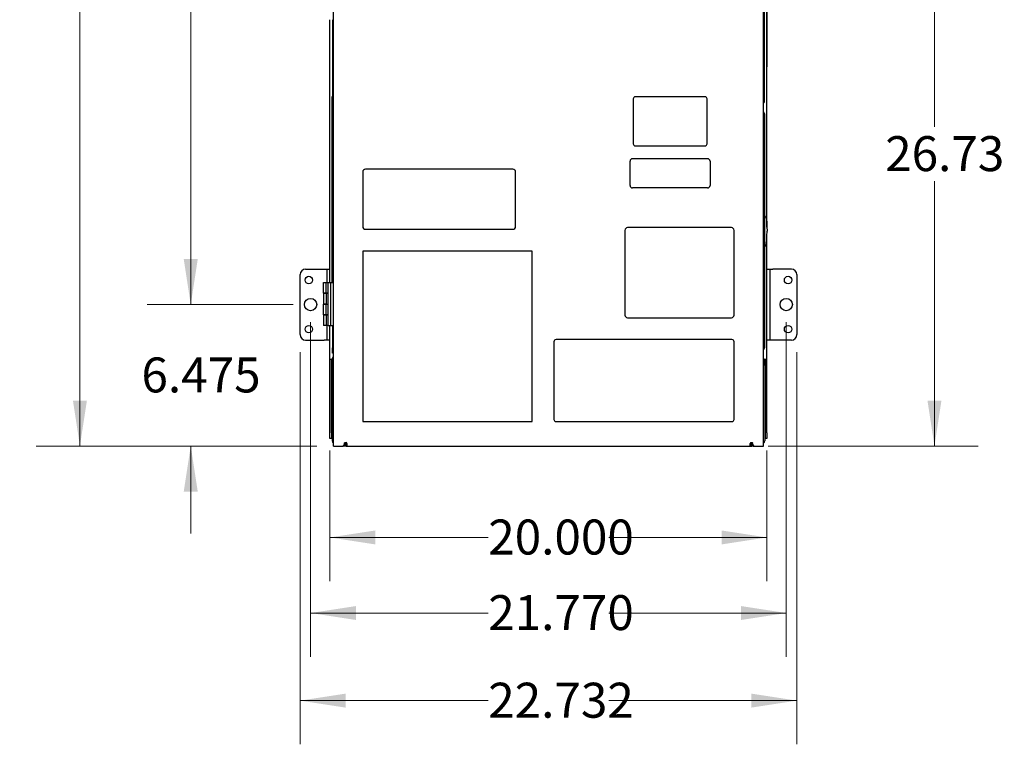
# Model space of a CAD drawing. Units: inches. Extents: x 0.1 to 16.9, y 0.1 to 10.9.
# Drawn here: x 2.3 to 5.1, y 6.2 to 8.3 of the extents above; entities that cross this region are included whole.
import ezdxf

# ---------------------------------------------------------------- set-up
doc = ezdxf.new("R2010")
doc.units = ezdxf.units.IN
doc.header["$MEASUREMENT"] = 0
doc.styles.add('SLDTEXTSTYLE0', font='TXT', dxfattribs={"width": 0.605})
doc.dimstyles.new('SLDDIMSTYLE1', dxfattribs={"dimtxt": 0.1, "dimasz": 0.13, "dimexe": 0, "dimexo": 0.0625, "dimgap": 0.025, "dimtad": 0, "dimtih": 1, "dimtoh": 1, "dimdec": 3, "dimlfac": 16, "dimrnd": 1e-09, "dimzin": 4, "dimdsep": 46, "dimtxsty": 'SLDTEXTSTYLE0', "dimsah": 1, "dimcen": 0.09, "dimadec": 0, "dimazin": 1, "dimtfac": 1, "dimtdec": 3, "dimtofl": 0, "dimtmove": 0, "dimatfit": 3, "dimfxl": 0, "dimfrac": 2, "dimtolj": 1, "dimtzin": 12, "dimarcsym": 0})
doc.dimstyles.new('SLDDIMSTYLE2', dxfattribs={"dimtxt": 0.1, "dimasz": 0.13, "dimexe": 0, "dimexo": 0.0625, "dimgap": 0.025, "dimtad": 0, "dimtih": 1, "dimtoh": 1, "dimlfac": 16, "dimrnd": 1e-09, "dimzin": 12, "dimdsep": 46, "dimtxsty": 'SLDTEXTSTYLE0', "dimsah": 1, "dimcen": 0.09, "dimadec": 0, "dimazin": 3, "dimtfac": 1, "dimtdec": 3, "dimtofl": 0, "dimtmove": 0, "dimatfit": 3, "dimfxl": 0, "dimfrac": 2, "dimtolj": 1, "dimtzin": 12, "dimarcsym": 0})
doc.dimstyles.new('SLDDIMSTYLE3', dxfattribs={"dimtxt": 0.1, "dimasz": 0.13, "dimexe": 0, "dimexo": 0.0625, "dimgap": 0.025, "dimtad": 0, "dimtih": 1, "dimtoh": 1, "dimdec": 3, "dimlfac": 16, "dimrnd": 1e-09, "dimzin": 12, "dimdsep": 46, "dimtxsty": 'SLDTEXTSTYLE0', "dimsah": 1, "dimcen": 0.09, "dimadec": 0, "dimazin": 3, "dimtfac": 1, "dimtdec": 3, "dimtofl": 0, "dimtmove": 0, "dimatfit": 3, "dimfxl": 0, "dimfrac": 2, "dimtolj": 1, "dimtzin": 12, "dimarcsym": 0})
doc.dimstyles.new('SLDDIMSTYLE4', dxfattribs={"dimtxt": 0.1, "dimasz": 0.13, "dimexe": 0, "dimexo": 0.0625, "dimgap": 0.025, "dimtad": 0, "dimtih": 1, "dimtoh": 1, "dimdec": 3, "dimlfac": 16, "dimrnd": 1e-09, "dimzin": 12, "dimdsep": 46, "dimtxsty": 'SLDTEXTSTYLE0', "dimsah": 1, "dimcen": 0.09, "dimadec": 0, "dimazin": 3, "dimtfac": 1, "dimtdec": 3, "dimtmove": 0, "dimatfit": 0, "dimfxl": 0, "dimfrac": 2, "dimtolj": 1, "dimtzin": 12, "dimarcsym": 0})

# ---------------------------------------------------------------- blocks, each defined once
blk = doc.blocks.new('_D_6')
at = {"color": 7, "linetype": 'Continuous', "lineweight": 18}
for p, q in [((4.1393, 8.7608), (5.0541, 8.7608)), ((4.9291, 8.7608), (4.9291, 8.0032)), ((4.9291, 7.0899), (4.9291, 7.8476)), ((4.4537, 7.0899), (5.0541, 7.0899))]:
    blk.add_line(p, q, dxfattribs=at)
for points in [[(4.9291, 8.7608), (4.9091, 8.6308), (4.9491, 8.6308)], [(4.9291, 7.0899), (4.9491, 7.2199), (4.9091, 7.2199)]]:
    blk.add_solid(points, dxfattribs=at)
at = {"color": 7, "linetype": 'Continuous', "lineweight": 18, "insert": (4.7881, 7.9765), "char_height": 0.1, "attachment_point": 1, "style": 'SLDTEXTSTYLE0'}
blk.add_mtext('26.73', dxfattribs=at)
blk = doc.blocks.new('_D_7')
at = {"color": 7, "linetype": 'Continuous', "lineweight": 18}
for p, q in [((3.2, 7.0774), (3.2, 6.7035)), ((4.45, 7.0774), (4.45, 6.7035)), ((3.2, 6.8285), (3.6527, 6.8285)), ((4.45, 6.8285), (3.9973, 6.8285))]:
    blk.add_line(p, q, dxfattribs=at)
for points in [[(3.2, 6.8285), (3.33, 6.8085), (3.33, 6.8485)], [(4.45, 6.8285), (4.32, 6.8485), (4.32, 6.8085)]]:
    blk.add_solid(points, dxfattribs=at)
at = {"color": 7, "linetype": 'Continuous', "lineweight": 18, "insert": (3.6527, 6.8797), "char_height": 0.1, "attachment_point": 1, "style": 'SLDTEXTSTYLE0'}
blk.add_mtext('20.000', dxfattribs=at)
blk = doc.blocks.new('_D_8')
at = {"color": 7, "linetype": 'Continuous', "lineweight": 18}
for p, q in [((3.1447, 7.4446), (3.1447, 6.4873)), ((4.5053, 7.4446), (4.5053, 6.4873)), ((3.1447, 6.6123), (3.6527, 6.6123)), ((4.5053, 6.6123), (3.9973, 6.6123))]:
    blk.add_line(p, q, dxfattribs=at)
for points in [[(3.1447, 6.6123), (3.2747, 6.5923), (3.2747, 6.6323)], [(4.5053, 6.6123), (4.3753, 6.6323), (4.3753, 6.5923)]]:
    blk.add_solid(points, dxfattribs=at)
at = {"color": 7, "linetype": 'Continuous', "lineweight": 18, "insert": (3.6527, 6.6635), "char_height": 0.1, "attachment_point": 1, "style": 'SLDTEXTSTYLE0'}
blk.add_mtext('21.770', dxfattribs=at)
blk = doc.blocks.new('_D_9')
at = {"color": 7, "linetype": 'Continuous', "lineweight": 18}
for p, q in [((3.1146, 7.3587), (3.1146, 6.2367)), ((4.5354, 7.3587), (4.5354, 6.2367)), ((3.1146, 6.3617), (3.6527, 6.3617)), ((4.5354, 6.3617), (3.9973, 6.3617))]:
    blk.add_line(p, q, dxfattribs=at)
for points in [[(3.1146, 6.3617), (3.2446, 6.3417), (3.2446, 6.3817)], [(4.5354, 6.3617), (4.4054, 6.3817), (4.4054, 6.3417)]]:
    blk.add_solid(points, dxfattribs=at)
at = {"color": 7, "linetype": 'Continuous', "lineweight": 18, "insert": (3.6527, 6.4129), "char_height": 0.1, "attachment_point": 1, "style": 'SLDTEXTSTYLE0'}
blk.add_mtext('22.732', dxfattribs=at)
blk = doc.blocks.new('_D_10')
at = {"color": 7, "linetype": 'Continuous', "lineweight": 18}
for p, q in [((2.8017, 7.4946), (2.8017, 7.7446)), ((3.0947, 7.4946), (2.6767, 7.4946)), ((3.1622, 7.0899), (2.6767, 7.0899)), ((2.8017, 7.0899), (2.8017, 6.8399))]:
    blk.add_line(p, q, dxfattribs=at)
for points in [[(2.8017, 7.4946), (2.8217, 7.6246), (2.7817, 7.6246)], [(2.8017, 7.0899), (2.7817, 6.9599), (2.8217, 6.9599)]]:
    blk.add_solid(points, dxfattribs=at)
at = {"color": 7, "linetype": 'Continuous', "lineweight": 18, "insert": (2.6607, 7.3434), "char_height": 0.1, "attachment_point": 1, "style": 'SLDTEXTSTYLE0'}
blk.add_mtext('6.475', dxfattribs=at)
blk = doc.blocks.new('_D_11')
at = {"color": 7, "linetype": 'Continuous', "lineweight": 18}
for p, q in [((3.0947, 9.3607), (2.6767, 9.3607)), ((2.8017, 9.3607), (2.8017, 8.5055)), ((2.8017, 7.4946), (2.8017, 8.3499)), ((3.0947, 7.4946), (2.6767, 7.4946))]:
    blk.add_line(p, q, dxfattribs=at)
for points in [[(2.8017, 9.3607), (2.7817, 9.2307), (2.8217, 9.2307)], [(2.8017, 7.4946), (2.8217, 7.6246), (2.7817, 7.6246)]]:
    blk.add_solid(points, dxfattribs=at)
at = {"color": 7, "linetype": 'Continuous', "lineweight": 18, "insert": (2.6294, 8.4788), "char_height": 0.1, "attachment_point": 1, "style": 'SLDTEXTSTYLE0'}
blk.add_mtext('29.858', dxfattribs=at)
blk = doc.blocks.new('_D_12')
at = {"color": 7, "linetype": 'Continuous', "lineweight": 18}
for p, q in [((3.1637, 9.8743), (2.3597, 9.8743)), ((2.4847, 9.8743), (2.4847, 8.8209)), ((2.4847, 7.0899), (2.4847, 8.6654)), ((3.1622, 7.0899), (2.3597, 7.0899))]:
    blk.add_line(p, q, dxfattribs=at)
for points in [[(2.4847, 9.8743), (2.4647, 9.7443), (2.5047, 9.7443)], [(2.4847, 7.0899), (2.5047, 7.2199), (2.4647, 7.2199)]]:
    blk.add_solid(points, dxfattribs=at)
at = {"color": 7, "linetype": 'Continuous', "lineweight": 18, "insert": (2.3124, 8.7943), "char_height": 0.1, "attachment_point": 1, "style": 'SLDTEXTSTYLE0'}
blk.add_mtext('44.550', dxfattribs=at)

msp = doc.modelspace()

# ---------------------------------------------------------------- linework, layer by layer
at = {"color": 7, "linetype": 'Continuous', "lineweight": 25}
for p, q in [((3.209987, 7.089911), (3.209987, 8.630536)), ((4.4403, 7.089911), (4.4403, 8.630536)), ((4.443132, 8.077436), (4.443132, 8.436811)), ((4.45, 7.715952), (4.45, 8.44853)), ((4.450625, 8.182124), (4.450625, 8.432124)), ((3.2, 7.557708), (3.2, 8.309646)), ((3.206875, 8.309646), (3.206875, 7.557693)), ((4.45, 8.174311), (4.450625, 8.174311)), ((4.450625, 8.174311), (4.450625, 8.182124)), ((3.20625, 8.082136), (3.20625, 8.089949)), ((3.20625, 8.089949), (3.206875, 8.089949)), ((4.272401, 8.089349), (4.073964, 8.089349)), ((3.20625, 7.557693), (3.20625, 8.082136)), ((4.067714, 8.083099), (4.067714, 7.954974)), ((4.278651, 7.954974), (4.278651, 8.083099)), ((4.4403, 8.071497), (4.440936, 8.072133)), ((4.4403, 8.039936), (4.443211, 8.039936)), ((4.443211, 8.039936), (4.443211, 8.024311)), ((4.4403, 8.010686), (4.443211, 8.010686)), ((4.443211, 8.024311), (4.443211, 8.010686)), ((4.443211, 8.010686), (4.443211, 7.400436)), ((4.073964, 7.948724), (4.272401, 7.948724)), ((4.058364, 7.835678), (4.058364, 7.904575)), ((4.27982, 7.911957), (4.065746, 7.911957)), ((4.287202, 7.904575), (4.287202, 7.835678)), ((3.293511, 7.874099), (3.293511, 7.717849)), ((3.723199, 7.881911), (3.301324, 7.881911)), ((3.731011, 7.717849), (3.731011, 7.874099)), ((4.27982, 7.828296), (4.065746, 7.828296)), ((4.445672, 7.746295), (4.443211, 7.746295)), ((3.301324, 7.710036), (3.723199, 7.710036)), ((4.043511, 7.706911), (4.043511, 7.464724)), ((4.348199, 7.714724), (4.051324, 7.714724)), ((4.356011, 7.464724), (4.356011, 7.706911)), ((4.45, 7.338374), (4.45, 7.692976)), ((4.445672, 7.662633), (4.443211, 7.662633)), ((3.777886, 7.647536), (3.293511, 7.647536)), ((3.293511, 7.647536), (3.293511, 7.160036)), ((3.777886, 7.160036), (3.777886, 7.647536)), ((3.114625, 7.408686), (3.114625, 7.580561)), ((3.13025, 7.596186), (3.183125, 7.596186)), ((3.183125, 7.596186), (3.191562, 7.596186)), ((3.191562, 7.596186), (3.2, 7.596186)), ((3.191562, 7.580561), (3.191562, 7.596186)), ((3.191562, 7.557708), (3.191562, 7.580561)), ((4.45, 7.596186), (4.458437, 7.596186)), ((4.458437, 7.596186), (4.458437, 7.580561)), ((4.458437, 7.596186), (4.466875, 7.596186)), ((4.458437, 7.580561), (4.458437, 7.408686)), ((4.51975, 7.596186), (4.466875, 7.596186)), ((4.535375, 7.580561), (4.535375, 7.408686)), ((3.18169, 7.526919), (3.18169, 7.557677)), ((3.18169, 7.557677), (3.189072, 7.557677)), ((3.187862, 7.557708), (3.187831, 7.557677)), ((3.187862, 7.557708), (3.200125, 7.557708)), ((3.189072, 7.526919), (3.189072, 7.557677)), ((3.189072, 7.557677), (3.195224, 7.557677)), ((3.195224, 7.434646), (3.195224, 7.557677)), ((3.195224, 7.557677), (3.202606, 7.557677)), ((3.200156, 7.557677), (3.200125, 7.557708)), ((3.200141, 7.557693), (3.209987, 7.557693)), ((3.202606, 7.434646), (3.202606, 7.557677)), ((3.202606, 7.557677), (3.209987, 7.557677)), ((3.18169, 7.526935), (3.18169, 7.496177)), ((3.18169, 7.526935), (3.189072, 7.526935)), ((3.189072, 7.526919), (3.18169, 7.526919)), ((3.189072, 7.526935), (3.189072, 7.496177)), ((3.189072, 7.526935), (3.193993, 7.526935)), ((3.195224, 7.526919), (3.189072, 7.526919)), ((3.193993, 7.526935), (3.195224, 7.526935)), ((3.189072, 7.496177), (3.18169, 7.496177)), ((3.18169, 7.465404), (3.18169, 7.496161)), ((3.18169, 7.496161), (3.189072, 7.496161)), ((3.186612, 7.496177), (3.186612, 7.496161)), ((3.189072, 7.496177), (3.193993, 7.496177)), ((3.189072, 7.465404), (3.189072, 7.496161)), ((3.189072, 7.496161), (3.195224, 7.496161)), ((3.195224, 7.496177), (3.193993, 7.496177)), ((3.18169, 7.465419), (3.18169, 7.434661)), ((3.18169, 7.465419), (3.189072, 7.465419)), ((3.189072, 7.465404), (3.18169, 7.465404)), ((3.189072, 7.465419), (3.189072, 7.434661)), ((3.189072, 7.465419), (3.193993, 7.465419)), ((3.195224, 7.465404), (3.189072, 7.465404)), ((3.193993, 7.465419), (3.195224, 7.465419)), ((4.051324, 7.456911), (4.348199, 7.456911)), ((3.189072, 7.434661), (3.18169, 7.434661)), ((3.187846, 7.434661), (3.187862, 7.434646)), ((3.195224, 7.434646), (3.187862, 7.434646)), ((3.193993, 7.434661), (3.189072, 7.434661)), ((3.191562, 7.408686), (3.191562, 7.434646)), ((3.191562, 7.393061), (3.191562, 7.408686)), ((3.195224, 7.434661), (3.193993, 7.434661)), ((3.195224, 7.434646), (3.202606, 7.434646)), ((3.2, 7.338374), (3.2, 7.434646)), ((3.202606, 7.434646), (3.209987, 7.434646)), ((3.206875, 7.434646), (3.206875, 7.371199)), ((4.458437, 7.408686), (4.458437, 7.393061)), ((3.13025, 7.393061), (3.183125, 7.393061)), ((3.191562, 7.393061), (3.183125, 7.393061)), ((3.2, 7.393061), (3.191562, 7.393061)), ((3.840386, 7.388161), (3.840386, 7.166286)), ((4.349761, 7.394411), (3.846636, 7.394411)), ((4.356011, 7.166286), (4.356011, 7.388161)), ((4.443211, 7.400436), (4.4403, 7.400436)), ((4.443211, 7.400436), (4.443211, 7.386811)), ((4.443211, 7.386811), (4.443211, 7.371186)), ((4.458437, 7.393061), (4.45, 7.393061)), ((4.466875, 7.393061), (4.458437, 7.393061)), ((4.51975, 7.393061), (4.466875, 7.393061)), ((3.206875, 7.355574), (3.206875, 7.371199)), ((3.209987, 7.355574), (3.206875, 7.355574)), ((4.443211, 7.371186), (4.4403, 7.371186)), ((3.2, 7.338374), (3.20625, 7.338374)), ((3.2, 7.127436), (3.2, 7.338374)), ((3.204669, 7.127436), (3.204669, 7.338374)), ((3.206, 7.338374), (3.206, 7.313061)), ((3.20625, 7.339153), (3.20625, 7.331914)), ((3.20625, 7.331914), (3.209987, 7.331914)), ((3.20625, 7.316289), (3.20625, 7.331914)), ((3.209527, 7.345531), (3.208443, 7.344447)), ((4.4403, 7.338465), (4.441557, 7.337208)), ((4.4403, 7.331914), (4.44375, 7.331914)), ((4.441581, 7.338374), (4.440391, 7.338374)), ((4.441581, 7.338374), (4.45, 7.338374)), ((4.44375, 7.331914), (4.44375, 7.316289)), ((4.444, 7.320164), (4.444, 7.338374)), ((4.445331, 7.127436), (4.445331, 7.338374)), ((4.45, 7.127436), (4.45, 7.338374)), ((3.206, 7.313061), (3.20625, 7.313061)), ((3.20625, 7.316289), (3.20625, 7.105026)), ((4.44375, 7.320164), (4.444375, 7.320164)), ((4.44375, 7.316289), (4.44375, 7.105026)), ((4.44375, 7.304539), (4.444375, 7.304539)), ((4.444375, 7.320164), (4.444375, 7.313914)), ((4.444375, 7.313914), (4.444375, 7.304539)), ((4.444375, 7.296726), (4.444375, 7.304539)), ((4.444375, 7.124851), (4.444375, 7.296726)), ((3.20625, 7.251995), (3.2049, 7.252202)), ((4.444375, 7.221532), (4.4451, 7.221421)), ((3.293511, 7.160036), (3.777886, 7.160036)), ((3.846636, 7.160036), (4.349761, 7.160036)), ((3.2, 7.111811), (3.2, 7.127436)), ((3.204669, 7.127436), (3.204669, 7.111811)), ((4.445331, 7.111811), (4.445331, 7.127436)), ((4.45, 7.127436), (4.45, 7.111811)), ((3.204669, 7.111811), (3.2, 7.111811)), ((3.20625, 7.111811), (3.204669, 7.111811)), ((3.243897, 7.097539), (3.248121, 7.097539)), ((4.406391, 7.097539), (4.402166, 7.097539)), ((4.44375, 7.117039), (4.444375, 7.117039)), ((4.445331, 7.111811), (4.44375, 7.111811)), ((4.444375, 7.117039), (4.444375, 7.124851)), ((4.45, 7.111811), (4.445331, 7.111811)), ((3.209987, 7.089911), (3.212221, 7.089911)), ((3.212221, 7.089911), (3.237352, 7.089911)), ((3.237352, 7.089911), (3.239824, 7.093407)), ((3.240004, 7.089911), (3.237352, 7.089911)), ((3.240004, 7.089911), (3.242475, 7.093407)), ((3.243537, 7.089911), (3.240004, 7.089911)), ((3.243896, 7.097536), (3.241245, 7.097536)), ((3.241245, 7.094265), (3.241245, 7.097536)), ((3.243896, 7.094265), (3.241245, 7.094265)), ((3.243537, 7.093661), (3.242681, 7.093661)), ((3.243537, 7.089911), (3.243537, 7.093661)), ((3.245191, 7.093661), (3.243537, 7.093661)), ((3.245191, 7.089911), (3.243537, 7.089911)), ((3.243896, 7.094265), (3.243896, 7.097536)), ((3.245191, 7.093661), (3.246636, 7.093661)), ((3.246636, 7.089911), (3.245191, 7.089911)), ((3.246636, 7.093661), (3.246636, 7.089911)), ((3.246636, 7.089911), (4.403651, 7.089911)), ((3.248121, 7.097536), (3.248121, 7.090696)), ((4.402166, 7.090696), (4.402166, 7.097536)), ((4.403651, 7.089911), (4.403651, 7.093661)), ((4.403651, 7.093661), (4.405096, 7.093661)), ((4.403651, 7.089911), (4.405096, 7.089911)), ((4.405096, 7.093661), (4.40675, 7.093661)), ((4.405096, 7.089911), (4.40675, 7.089911)), ((4.406391, 7.097536), (4.409043, 7.097536)), ((4.406391, 7.094265), (4.406391, 7.097536)), ((4.406391, 7.094265), (4.409043, 7.094265)), ((4.40675, 7.089911), (4.40675, 7.093661)), ((4.407607, 7.093661), (4.40675, 7.093661)), ((4.410284, 7.089911), (4.40675, 7.089911)), ((4.410284, 7.089911), (4.407812, 7.093407)), ((4.409043, 7.094265), (4.409043, 7.097536)), ((4.410284, 7.089911), (4.412936, 7.089911)), ((4.412936, 7.089911), (4.410464, 7.093407)), ((4.412936, 7.089911), (4.438067, 7.089911)), ((4.438067, 7.089911), (4.4403, 7.089911))]:
    msp.add_line(p, q, dxfattribs=at)
at = {"color": 7, "linetype": 'Continuous', "lineweight": 25, "flags": 128}
msp.add_lwpolyline([(3.209527, 7.345531), (3.209774, 7.345804), (3.209987, 7.346091)], dxfattribs=at)
at = {"color": 7, "linetype": 'Continuous', "lineweight": 25}
for centre, radius in [((3.1395, 7.564936), 0.01075), ((4.5105, 7.564936), 0.01075), ((3.144687, 7.494624), 0.017594), ((4.505312, 7.494624), 0.017594), ((3.1395, 7.424311), 0.01075), ((4.5105, 7.424311), 0.01075)]:
    msp.add_circle(centre, radius, dxfattribs=at)
for centre, radius, start, end in [((4.073964, 8.083099), 0.00625, 90, 180), ((4.272401, 8.083099), 0.00625, 0, 90), ((4.435632, 8.077436), 0.0075, 315.00051, 0.000071), ((4.435711, 8.039936), 0.0075, 0, 52.275329), ((4.073964, 7.954974), 0.00625, 180, 270), ((4.272401, 7.954974), 0.00625, 270, 0), ((4.065746, 7.904575), 0.007382, 90, 180), ((4.27982, 7.904575), 0.007382, 360, 90), ((3.301324, 7.874099), 0.007812, 90, 180), ((3.723199, 7.874099), 0.007812, 0, 90), ((4.065746, 7.835678), 0.007382, 180, 270), ((4.27982, 7.835678), 0.007382, 270, 0), ((3.301324, 7.717849), 0.007812, 180, 270), ((3.723199, 7.717849), 0.007812, 270, 0), ((4.051324, 7.706911), 0.007813, 90, 180), ((4.348199, 7.706911), 0.007813, 0, 90), ((3.13025, 7.580561), 0.015625, 90, 180), ((4.51975, 7.580561), 0.015625, 0, 90), ((4.051324, 7.464724), 0.007812, 180, 270), ((4.348199, 7.464724), 0.007812, 270, 0), ((3.13025, 7.408686), 0.015625, 180, 270), ((4.51975, 7.408686), 0.015625, 270, 0), ((3.846636, 7.388161), 0.00625, 90, 180), ((4.349761, 7.388161), 0.00625, 0, 90), ((4.435711, 7.371186), 0.0075, 307.724671, 0), ((3.213738, 7.339153), 0.007487, 135, 180), ((4.436262, 7.331914), 0.007488, 0, 45), ((3.846636, 7.166286), 0.00625, 180, 270), ((4.349761, 7.166286), 0.00625, 270, 0), ((3.213738, 7.105026), 0.007488, 180, 239.94476), ((3.245191, 7.097536), 0.00293, 0, 60.447561), ((4.405096, 7.097536), 0.00293, 119.552439, 180), ((4.436262, 7.105026), 0.007488, 302.631377, 0), ((3.241388, 7.092421), 0.001849, 94.441904, 147.773137), ((3.24404, 7.092421), 0.001849, 94.441904, 147.773137), ((4.406248, 7.092421), 0.001849, 32.226863, 85.558096), ((4.4089, 7.092421), 0.001849, 32.226863, 85.558096)]:
    msp.add_arc(centre, radius, start, end, dxfattribs=at)
for points, knots in [([(4.445672, 7.746295), (4.445719, 7.746292), (4.445819, 7.746288), (4.446025, 7.746236), (4.446412, 7.74603), (4.446812, 7.745541), (4.447258, 7.744721), (4.447815, 7.743159), (4.448379, 7.740642), (4.448911, 7.736959), (4.44935, 7.732316), (4.449694, 7.726714), (4.449938, 7.720151), (4.450087, 7.712627), (4.450103, 7.707292), (4.450112, 7.704464)], [0, 0, 0, 0, 0.00121728, 0.00259929, 0.00630862, 0.01876309, 0.03862716, 0.06610857, 0.13112729, 0.21888476, 0.32943731, 0.46281238, 0.61902537, 0.79808582, 1, 1, 1, 1]), ([(4.445672, 7.662633), (4.445719, 7.662635), (4.445819, 7.66264), (4.446025, 7.662692), (4.446412, 7.662897), (4.446812, 7.663387), (4.447258, 7.664207), (4.447815, 7.665769), (4.448379, 7.668285), (4.448911, 7.671969), (4.44935, 7.676611), (4.449694, 7.682214), (4.449938, 7.688777), (4.450087, 7.6963), (4.450103, 7.701636), (4.450112, 7.704464)], [0, 0, 0, 0, 0.00121728, 0.00259929, 0.00630862, 0.01876309, 0.03862716, 0.06610857, 0.13112729, 0.21888476, 0.32943731, 0.46281238, 0.61902537, 0.79808582, 1, 1, 1, 1]), ([(3.20625, 7.252371), (3.206234, 7.252376), (3.206058, 7.252425), (3.205745, 7.252465), (3.205321, 7.252436), (3.204971, 7.252303), (3.204718, 7.252077), (3.204686, 7.251864), (3.204669, 7.251751)], [0, 0, 0, 0, 0.01544568, 0.17130971, 0.34675929, 0.54160695, 0.75867397, 1, 1, 1, 1]), ([(4.445331, 7.251751), (4.445311, 7.251858), (4.445273, 7.252057), (4.444992, 7.252276), (4.444647, 7.25242), (4.444365, 7.25244), (4.444239, 7.252449)], [0, 0, 0, 0, 0.3149059, 0.58620033, 0.81514635, 1, 1, 1, 1]), ([(4.445331, 7.252262), (4.445237, 7.252255), (4.444953, 7.252235), (4.444607, 7.252173), (4.444375, 7.252132)], [0, 0, 0, 0, 0.330808996, 1, 1, 1, 1]), ([(3.204669, 7.221871), (3.204689, 7.221765), (3.204727, 7.221567), (3.205007, 7.221344), (3.205359, 7.221208), (3.20577, 7.221152), (3.206085, 7.221201), (3.20625, 7.221227)], [0, 0, 0, 0, 0.259793527, 0.483608131, 0.672485802, 0.82820575, 1, 1, 1, 1]), ([(3.204669, 7.22136), (3.204764, 7.221368), (3.20523, 7.221403), (3.205798, 7.221507), (3.20625, 7.22159)], [0, 0, 0, 0, 0.20337663, 1, 1, 1, 1]), ([(4.444309, 7.221178), (4.444426, 7.221181), (4.444703, 7.221188), (4.445027, 7.221322), (4.445282, 7.221545), (4.445314, 7.221759), (4.445331, 7.221871)], [0, 0, 0, 0, 0.17849467, 0.42353205, 0.69651215, 1, 1, 1, 1]), ([(3.241245, 7.097536), (3.241319, 7.097859), (3.24146, 7.098471), (3.241854, 7.099257), (3.242398, 7.099853), (3.243089, 7.100222), (3.243876, 7.100414), (3.245063, 7.100483), (3.245995, 7.100247), (3.246636, 7.100085)], [0, 0, 0, 0, 0.13682747, 0.26018196, 0.37770739, 0.4981575, 0.61446845, 0.73490311, 1, 1, 1, 1]), ([(3.243896, 7.097536), (3.243967, 7.09812), (3.244065, 7.098924), (3.244452, 7.099804), (3.244804, 7.100202), (3.24522, 7.100413), (3.245674, 7.10046), (3.246165, 7.100349), (3.246472, 7.100177), (3.246636, 7.100085)], [0, 0, 0, 0, 0.35538318, 0.48875714, 0.6017842, 0.6961957, 0.78789861, 0.88653705, 1, 1, 1, 1]), ([(4.403651, 7.100085), (4.404292, 7.100247), (4.405225, 7.100483), (4.406412, 7.100414), (4.407199, 7.100222), (4.407889, 7.099853), (4.408433, 7.099257), (4.408827, 7.098471), (4.408968, 7.097859), (4.409043, 7.097536)], [0, 0, 0, 0, 0.265096885, 0.385531555, 0.501842499, 0.622292613, 0.739818039, 0.863172535, 1, 1, 1, 1]), ([(4.403651, 7.100085), (4.403815, 7.100177), (4.404123, 7.100349), (4.404614, 7.10046), (4.405068, 7.100413), (4.405483, 7.100202), (4.405835, 7.099804), (4.406222, 7.098924), (4.40632, 7.09812), (4.406391, 7.097536)], [0, 0, 0, 0, 0.11346295, 0.21210139, 0.3038043, 0.3982158, 0.51124286, 0.64461682, 1, 1, 1, 1]), ([(3.248121, 7.09406), (3.248079, 7.09398), (3.248006, 7.093842), (3.247776, 7.093727), (3.24728, 7.093672), (3.246882, 7.093665), (3.246636, 7.093661)], [0, 0, 0, 0, 0.24954444, 0.43164987, 0.65009187, 1, 1, 1, 1]), ([(3.248121, 7.090696), (3.248071, 7.090448), (3.248002, 7.0901), (3.24732, 7.089935), (3.246889, 7.08992), (3.246636, 7.089911)], [0, 0, 0, 0, 0.50362783, 0.70838754, 1, 1, 1, 1]), ([(4.403651, 7.093661), (4.403406, 7.093665), (4.403007, 7.093672), (4.402511, 7.093727), (4.402282, 7.093842), (4.402209, 7.09398), (4.402166, 7.09406)], [0, 0, 0, 0, 0.34990813, 0.56835013, 0.75045556, 1, 1, 1, 1]), ([(4.403651, 7.089911), (4.403398, 7.08992), (4.402967, 7.089935), (4.402286, 7.0901), (4.402216, 7.090448), (4.402166, 7.090696)], [0, 0, 0, 0, 0.29161246, 0.49637217, 1, 1, 1, 1])]:
    msp.add_open_spline(points, degree=3, knots=knots, dxfattribs=at)

# ---------------------------------------------------------------- dimensions: what is measured, and where the dimension line sits
at = {"color": 7, "linetype": 'Continuous', "lineweight": 18}
for base, p1, p2, angle, dimstyle, picture, middle in [((2.484704, 9.874311), (3.212221, 7.089911), (3.213738, 9.874311), 90, 'SLDDIMSTYLE1', '_D_12', (2.484704, 8.74313)), ((2.801703, 9.360749), (3.144687, 7.494624), (3.144687, 9.360749), 90, 'SLDDIMSTYLE3', '_D_11', (2.801703, 8.427686)), ((4.929076, 8.76084), (4.403651, 7.089911), (4.089301, 8.76084), 90, 'SLDDIMSTYLE2', '_D_6', (4.929076, 7.925376)), ((2.801703, 7.494624), (3.212221, 7.089911), (3.144687, 7.494624), 90, 'SLDDIMSTYLE4', '_D_10', (2.801703, 7.292268)), ((4.505312, 6.612334), (3.144687, 7.494624), (4.505312, 7.494624), 360, 'SLDDIMSTYLE1', '_D_8', (3.825, 6.612334))]:
    dim = msp.add_linear_dim(base=base, p1=p1, p2=p2, angle=angle, dimstyle=dimstyle, dxfattribs=at)
    dim.commit()
    dim.dimension.update_dxf_attribs({"geometry": picture, "text_midpoint": middle, "dimtype": 160})
for base, p1, p2, dimstyle, picture, middle in [((4.535375, 6.361735), (3.114625, 7.408686), (4.535375, 7.408686), 'SLDDIMSTYLE3', '_D_9', (3.825, 6.361735)), ((4.45, 6.828542), (3.2, 7.127436), (4.45, 7.127436), 'SLDDIMSTYLE1', '_D_7', (3.825, 6.828542))]:
    dim = msp.add_linear_dim(base=base, p1=p1, p2=p2, dimstyle=dimstyle, dxfattribs=at)
    dim.commit()
    dim.dimension.update_dxf_attribs({"geometry": picture, "text_midpoint": middle, "dimtype": 160})

doc.saveas('drawing.dxf')
